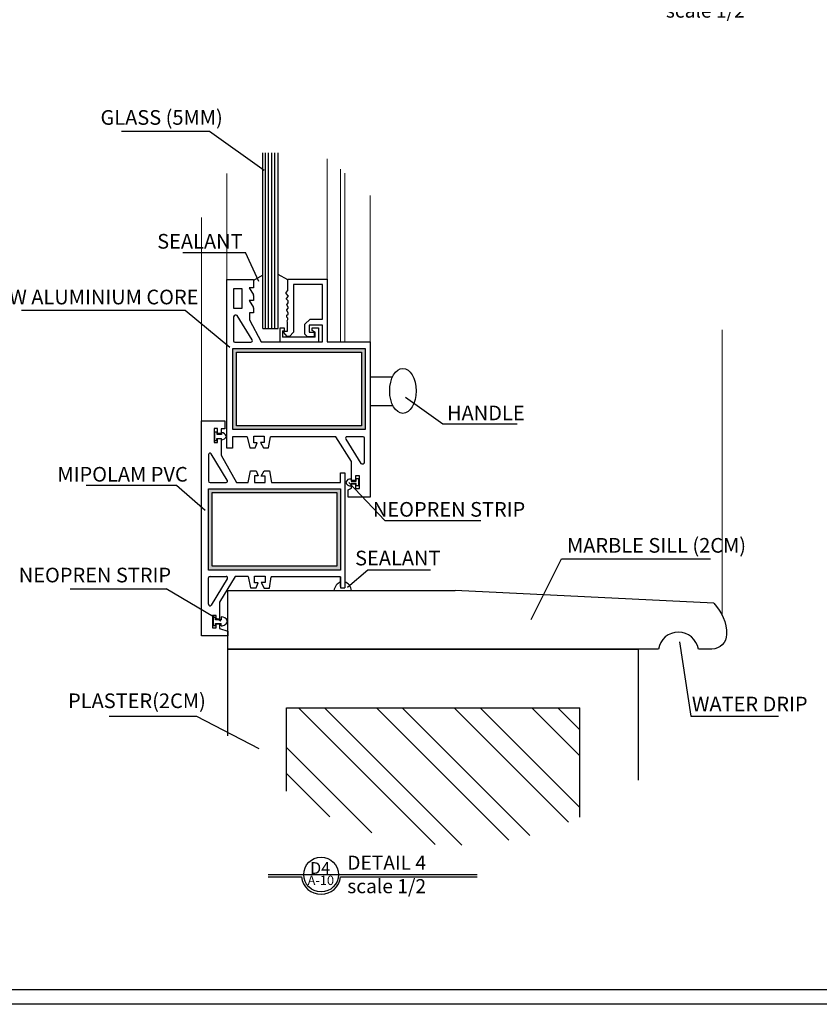
# Model space of a CAD drawing. Units: metres. Extents: x 172 to 332, y 93 to 859.
# Drawn here: x 244 to 271, y 217 to 251 of the extents above; entities that cross this region are included whole.
import ezdxf

# ---------------------------------------------------------------- set-up
doc = ezdxf.new("R2010")
doc.units = ezdxf.units.M
doc.header["$MEASUREMENT"] = 0
for name, color, linetype, lineweight in [('cardre', 84, 'Continuous', 25), ('section', 7, 'Continuous', 25), ('threshhold', 56, 'Continuous', 30)]:
    doc.layers.add(name, color=color, linetype=linetype, lineweight=lineweight)
doc.layers.add('elevation', color=7, linetype='Continuous', lineweight=9, true_color=0x878787)
doc.layers.add('text', color=6, linetype='Continuous')
doc.styles.get("Standard").update_dxf_attribs({"font": 'arial.ttf'})

msp = doc.modelspace()

# ---------------------------------------------------------------- hatches: boundary and pattern name
at = {"layer": 'section'}
h = msp.add_hatch(color=256, dxfattribs=at)
h.dxf.hatch_style = 1
h.paths.add_polyline_path([(250.973, 239.717), (250.973, 236.952), (255.478, 236.952), (255.478, 239.717)])
h.paths.add_polyline_path([(255.351, 237.079), (251.1, 237.079), (251.1, 239.59), (255.351, 239.59)], flags=16)
h.paths.add_polyline_path([(250.137, 234.929), (250.137, 232.164), (254.642, 232.164), (254.642, 234.929)])
h.paths.add_polyline_path([(254.515, 232.291), (250.264, 232.291), (250.264, 234.803), (254.515, 234.803)], flags=16)
h = msp.add_hatch(color=256, dxfattribs=at)
h.dxf.hatch_style = 1
h.paths.add_polyline_path([(250.137, 234.93), (250.137, 232.164), (254.642, 232.164), (254.642, 234.93)])
h.paths.add_polyline_path([(250.264, 234.803), (254.515, 234.803), (254.515, 232.291), (250.264, 232.291)], flags=16)
h = msp.add_hatch(dxfattribs=at)
h.set_pattern_fill('ANSI32,_O', color=252, scale=5, angle=90)
h.set_pattern_definition([(135, (-879.2162, -597.0228), (-1.3258252, -1.3258252), []), (135, (-879.2162, -596.139), (-1.3258252, -1.3258252), [])])
edge = h.paths.add_edge_path()
edge.add_arc((258.552, 232.721), 9.933, 234.6297, 295.3313)
edge.add_line((262.802, 223.743), (262.802, 227.469))
edge.add_line((262.802, 227.469), (252.802, 227.469))
edge.add_line((252.802, 227.469), (252.802, 224.621))

# ---------------------------------------------------------------- linework, layer by layer
at = {"layer": 'cardre'}
msp.add_lwpolyline([(206.663, 273.794), (287.38, 273.794), (287.38, 217.361), (206.663, 217.361)], close=True, dxfattribs=at)
msp.add_lwpolyline([(271.397, 217.852), (207.154, 217.852), (207.154, 273.303), (286.889, 273.303), (286.889, 251.492)], dxfattribs=at)
at = {"layer": 'elevation'}
for p, q in [((254.191, 242.079), (254.191, 246.18)), ((250.767, 245.679), (250.767, 242.063)), ((254.642, 245.827), (254.642, 239.941)), ((254.793, 245.688), (254.793, 239.941)), ((255.657, 244.931), (255.657, 239.941)), ((249.906, 244.184), (249.906, 237.251)), ((267.656, 240.351), (267.656, 230.615))]:
    msp.add_line(p, q, dxfattribs=at)
at = {"layer": 'section', "color": 251}
for p, q in [((251.991, 240.392), (251.991, 246.383)), ((252.088, 240.392), (252.088, 246.383)), ((252.19, 240.392), (252.19, 246.383)), ((252.305, 240.392), (252.305, 246.383)), ((252.406, 240.392), (252.406, 246.383)), ((252.515, 240.392), (252.515, 246.383))]:
    msp.add_line(p, q, dxfattribs=at)
at = {"layer": 'section'}
for p, q in [((250.767, 236.313), (250.767, 242.063)), ((250.767, 242.063), (251.677, 242.063)), ((251.971, 242.206), (251.677, 242.03)), ((251.677, 242.063), (251.677, 241.784)), ((252.848, 242.051), (252.519, 242.233)), ((252.848, 241.69), (252.848, 242.079)), ((252.848, 242.079), (254.191, 242.079)), ((254.191, 242.079), (254.191, 239.941)), ((251.677, 241.784), (251.532, 241.784)), ((251.532, 241.784), (251.67, 241.542)), ((252.789, 241.62), (252.848, 241.69)), ((254.025, 241.897), (253.036, 241.897)), ((253.036, 241.897), (253.036, 240.275)), ((254.025, 240.716), (254.025, 241.897)), ((251.677, 241.356), (251.532, 241.356)), ((251.532, 241.356), (251.67, 241.113)), ((251.677, 241.517), (251.677, 241.356)), ((252.789, 241.585), (252.789, 241.62)), ((252.864, 241.501), (252.789, 241.585)), ((252.797, 241.418), (252.864, 241.501)), ((252.797, 241.393), (252.797, 241.418)), ((252.853, 241.34), (252.797, 241.393)), ((252.853, 241.273), (252.853, 241.34)), ((251.677, 241.088), (251.677, 240.934)), ((252.809, 241.036), (252.858, 241.09)), ((252.809, 241.005), (252.809, 241.036)), ((252.857, 240.936), (252.809, 241.005)), ((252.81, 241.201), (252.853, 241.273)), ((252.858, 241.129), (252.81, 241.201)), ((252.858, 241.09), (252.858, 241.129)), ((250.99, 240.793), (250.99, 239.982)), ((251.632, 240.008), (251.123, 240.843)), ((251.677, 240.934), (251.533, 240.934)), ((251.533, 240.934), (251.533, 240.692)), ((251.533, 240.692), (251.936, 239.941)), ((252.815, 240.849), (252.857, 240.884)), ((252.815, 240.784), (252.815, 240.849)), ((252.85, 240.751), (252.815, 240.784)), ((252.818, 240.655), (252.85, 240.701)), ((252.835, 240.61), (252.818, 240.655)), ((252.85, 240.701), (252.85, 240.751)), ((252.857, 240.884), (252.857, 240.936)), ((253.419, 240.544), (253.608, 240.716)), ((253.608, 240.716), (254.025, 240.716)), ((251.991, 240.392), (252.515, 240.392)), ((252.729, 240.406), (252.569, 240.406)), ((252.569, 240.406), (252.569, 239.941)), ((252.666, 240.323), (252.729, 240.323)), ((252.666, 240.323), (252.666, 240.097)), ((252.729, 240.323), (252.729, 240.406)), ((252.835, 240.306), (252.835, 240.61)), ((253.419, 240.202), (253.419, 240.544)), ((254.025, 240.506), (253.571, 240.506)), ((253.571, 240.506), (253.571, 240.276)), ((253.673, 240.328), (253.673, 240.421)), ((253.673, 240.421), (253.891, 240.421)), ((253.771, 240.273), (253.673, 240.328)), ((253.891, 240.421), (253.891, 239.941)), ((254.025, 239.941), (254.025, 240.506)), ((253.771, 240.097), (252.666, 240.097)), ((252.714, 240.258), (252.714, 240.306)), ((252.714, 240.306), (252.835, 240.306)), ((252.824, 240.123), (252.714, 240.258)), ((252.902, 240.123), (252.824, 240.123)), ((253.036, 240.275), (252.903, 240.124)), ((253.512, 240.109), (253.419, 240.202)), ((253.742, 240.109), (253.512, 240.109)), ((253.571, 240.276), (253.742, 240.276)), ((253.742, 240.276), (253.742, 240.109)), ((253.771, 240.097), (253.771, 240.273)), ((250.973, 236.952), (250.973, 239.717)), ((250.973, 239.717), (255.478, 239.717)), ((251.041, 239.931), (251.588, 239.931)), ((251.936, 239.941), (254.025, 239.941)), ((254.191, 239.941), (254.252, 239.941)), ((254.191, 239.941), (255.657, 239.941)), ((255.478, 239.717), (255.478, 236.952)), ((255.657, 239.941), (255.657, 234.646)), ((251.1, 237.079), (251.1, 239.59)), ((251.1, 239.59), (255.351, 239.59)), ((255.351, 239.59), (255.351, 237.079)), ((255.657, 238.754), (256.418, 238.754)), ((255.657, 237.777), (256.424, 237.777)), ((249.906, 229.921), (249.906, 237.251)), ((249.906, 237.251), (250.699, 237.251)), ((250.444, 236.983), (250.332, 236.983)), ((250.332, 236.983), (250.332, 236.512)), ((250.444, 236.814), (250.444, 236.983)), ((250.699, 236.976), (250.577, 236.976)), ((250.577, 236.976), (250.577, 236.814)), ((250.699, 237.251), (250.699, 236.976)), ((255.351, 237.079), (251.1, 237.079)), ((250.43, 236.861), (250.35, 236.861)), ((250.35, 236.861), (250.35, 236.584)), ((250.428, 236.584), (250.428, 236.653)), ((250.428, 236.653), (250.582, 236.653)), ((250.43, 236.786), (250.43, 236.861)), ((250.583, 236.786), (250.43, 236.786)), ((250.577, 236.814), (250.444, 236.814)), ((250.444, 236.512), (250.444, 236.648)), ((250.444, 236.648), (250.571, 236.648)), ((250.571, 236.648), (250.571, 236.074)), ((250.582, 236.599), (250.582, 236.653)), ((250.583, 236.85), (250.583, 236.786)), ((251.461, 236.705), (250.957, 236.705)), ((250.957, 236.705), (250.957, 236.313)), ((255.478, 236.952), (250.973, 236.952)), ((251.461, 236.705), (251.545, 236.331)), ((251.682, 236.5), (251.682, 236.725)), ((251.682, 236.725), (252.039, 236.725)), ((252.039, 236.725), (252.039, 236.51)), ((252.185, 236.325), (252.251, 236.705)), ((254.481, 236.705), (252.251, 236.705)), ((255.012, 235.861), (254.481, 236.705)), ((254.821, 236.628), (255.33, 235.794)), ((255.412, 236.705), (254.864, 236.705)), ((255.462, 235.844), (255.462, 236.655)), ((250.332, 236.512), (250.444, 236.512)), ((250.35, 236.584), (250.428, 236.584)), ((250.957, 236.313), (250.767, 236.313)), ((251.545, 236.331), (251.736, 236.331)), ((251.799, 236.5), (251.682, 236.5)), ((251.736, 236.331), (251.799, 236.5)), ((252.039, 236.51), (251.91, 236.51)), ((251.91, 236.51), (252.012, 236.325)), ((252.012, 236.325), (252.185, 236.325)), ((250.141, 236.098), (250.141, 235.2)), ((250.782, 235.226), (250.235, 236.124)), ((250.571, 236.074), (251.09, 235.149)), ((255.012, 235.214), (255.012, 235.861)), ((251.488, 235.149), (251.575, 235.54)), ((251.575, 235.54), (251.766, 235.54)), ((251.829, 235.37), (251.711, 235.37)), ((251.711, 235.37), (251.711, 235.146)), ((251.766, 235.54), (251.829, 235.37)), ((251.94, 235.361), (252.042, 235.545)), ((252.068, 235.361), (251.94, 235.361)), ((252.042, 235.545), (252.215, 235.545)), ((252.068, 235.146), (252.068, 235.361)), ((252.215, 235.545), (252.284, 235.146)), ((254.642, 235.146), (254.642, 235.475)), ((254.642, 235.475), (254.793, 235.475)), ((254.793, 235.475), (254.793, 231.555)), ((255.284, 235.375), (255.148, 235.375)), ((255.148, 235.375), (255.148, 235.214)), ((255.171, 235.193), (255.171, 235.28)), ((255.171, 235.28), (255.25, 235.28)), ((255.25, 235.28), (255.25, 235.041)), ((255.284, 234.942), (255.284, 235.375)), ((250.192, 235.149), (250.739, 235.149)), ((251.09, 235.149), (251.488, 235.149)), ((251.711, 235.146), (252.068, 235.146)), ((252.284, 235.146), (254.642, 235.146)), ((254.897, 234.893), (255.012, 234.959)), ((255.007, 235.266), (255.007, 235.193)), ((255.007, 235.193), (255.171, 235.193)), ((255.172, 235.117), (255.009, 235.117)), ((255.009, 235.034), (255.009, 235.117)), ((255.148, 235.214), (255.012, 235.214)), ((255.012, 234.959), (255.012, 235.107)), ((255.012, 235.107), (255.156, 235.107)), ((255.156, 235.107), (255.156, 234.942)), ((255.156, 234.942), (255.284, 234.942)), ((255.171, 235.041), (255.25, 235.041)), ((255.172, 235.041), (255.172, 235.117)), ((250.137, 232.164), (250.137, 234.93)), ((250.137, 234.93), (254.642, 234.93)), ((250.264, 232.291), (250.264, 234.803)), ((250.264, 234.803), (254.515, 234.803)), ((254.515, 234.803), (254.515, 232.291)), ((254.642, 234.93), (254.642, 232.164)), ((254.897, 234.646), (254.897, 234.893)), ((255.657, 234.646), (254.897, 234.646)), ((254.515, 232.291), (250.264, 232.291)), ((254.642, 232.164), (250.137, 232.164)), ((250.192, 231.945), (250.739, 231.945)), ((251.044, 231.948), (250.51, 231.065)), ((251.488, 231.948), (251.044, 231.948)), ((251.488, 231.948), (251.575, 231.557)), ((251.711, 231.726), (251.711, 231.951)), ((251.711, 231.951), (252.068, 231.951)), ((252.068, 231.951), (252.068, 231.736)), ((252.215, 231.551), (252.281, 231.934)), ((254.642, 231.934), (252.281, 231.934)), ((254.642, 231.604), (254.642, 231.934)), ((254.642, 231.934), (254.642, 231.555)), ((250.141, 230.996), (250.141, 231.894)), ((250.782, 231.868), (250.235, 230.97)), ((251.829, 231.726), (251.711, 231.726)), ((251.766, 231.557), (251.829, 231.726)), ((252.068, 231.736), (251.94, 231.736)), ((251.94, 231.736), (252.042, 231.551)), ((251.575, 231.557), (251.766, 231.557)), ((252.042, 231.551), (252.215, 231.551)), ((254.642, 231.555), (254.793, 231.555)), ((267.363, 231.029), (258.552, 231.469)), ((250.51, 231.065), (250.51, 230.493)), ((250.404, 230.617), (250.28, 230.617)), ((250.28, 230.617), (250.28, 230.188)), ((250.404, 230.493), (250.404, 230.617)), ((250.38, 230.545), (250.3, 230.545)), ((250.3, 230.545), (250.3, 230.268)), ((250.3, 230.268), (250.378, 230.268)), ((250.378, 230.268), (250.378, 230.337)), ((250.378, 230.337), (250.571, 230.337)), ((250.38, 230.47), (250.38, 230.545)), ((250.572, 230.47), (250.38, 230.47)), ((250.51, 230.493), (250.404, 230.493)), ((250.404, 230.188), (250.404, 230.325)), ((250.404, 230.325), (250.51, 230.325)), ((250.51, 230.325), (250.51, 230.176)), ((250.571, 230.267), (250.571, 230.337)), ((250.572, 230.563), (250.572, 230.47)), ((250.802, 229.921), (249.906, 229.921)), ((250.28, 230.188), (250.404, 230.188)), ((250.51, 230.176), (250.802, 230.082)), ((250.802, 230.082), (250.802, 229.921)), ((250.802, 226.508), (250.802, 229.469)), ((250.802, 229.469), (264.802, 229.469)), ((264.802, 225.001), (264.802, 229.469)), ((252.802, 224.621), (252.802, 227.469)), ((252.802, 227.469), (262.802, 227.469)), ((262.802, 223.743), (262.802, 227.469))]:
    msp.add_line(p, q, dxfattribs=at)
msp.add_lwpolyline([(250.994, 241.753), (250.994, 241.095), (251.288, 241.095), (251.288, 241.753)], close=True, dxfattribs=at)
msp.add_lwpolyline([(265.48, 229.469), (250.802, 229.469), (250.802, 231.469), (258.552, 231.469)], dxfattribs=at)
msp.add_lwpolyline([(267.363, 231.029, -0.198912), (267.802, 229.969), (267.802, 229.969, -0.414214), (267.302, 229.469), (266.84, 229.469)], format="xyb", dxfattribs=at)
for centre, radius, start, end in [((251.626, 241.517), 0.0508, 0, 29.8245), ((251.626, 241.088), 0.0508, 0, 29.8245), ((251.076, 240.766), 0.0897, 58.4024, 162.8321), ((251.041, 239.982), 0.0508, 180, 270), ((251.588, 239.982), 0.0508, 270, 31.3565), ((250.58, 236.766), 0.166, 270.5876, 343.5025), ((250.577, 236.683), 0.167, 12.3943, 87.6995), ((254.864, 236.655), 0.0508, 90, 211.3565), ((255.412, 236.655), 0.0508, 0, 90), ((250.192, 236.098), 0.0508, 31.3565, 180), ((255.377, 235.87), 0.0897, 238.4024, 342.8321), ((250.192, 235.2), 0.0508, 180, 270), ((250.739, 235.2), 0.0508, 270, 31.3565), ((254.977, 235.106), 0.163, 79.3259, 161.7782), ((254.974, 235.185), 0.154, 190.3846, 282.8544), ((250.192, 231.894), 0.0508, 90, 180), ((250.739, 231.894), 0.0508, 328.6435, 90), ((250.192, 230.996), 0.0508, 180, 328.6435), ((250.599, 230.45), 0.186, 261.171, 354.3418), ((250.593, 230.36), 0.204, 20.7362, 95.9109), ((266.16, 229.355), 0.69, 9.4718, 170.5282)]:
    msp.add_arc(centre, radius, start, end, dxfattribs=at)
msp.add_ellipse((256.767, 238.271), major_axis=(0, 0.767), ratio=0.585185, dxfattribs=at)
at = {"layer": 'text'}
for p, q in [((247.169, 247.126), (250.177, 247.126)), ((250.177, 247.126), (252.042, 245.793)), ((249.266, 242.99), (251.404, 242.99)), ((251.858, 242.004), (251.404, 242.99)), ((243.767, 241.026), (249.348, 241.026)), ((249.348, 241.026), (250.862, 239.764)), ((256.854, 238.054), (258.128, 237.143)), ((258.128, 237.143), (260.665, 237.143)), ((245.966, 235.052), (249.052, 235.052)), ((249.052, 235.052), (250.03, 234.204)), ((256.154, 233.854), (254.929, 235.143)), ((256.154, 233.854), (259.424, 233.854)), ((261.139, 230.473), (262.177, 232.541)), ((262.177, 232.541), (267.25, 232.541)), ((254.88, 231.579), (255.57, 232.173)), ((255.57, 232.173), (257.708, 232.173)), ((245.424, 231.518), (248.694, 231.518)), ((250.564, 230.419), (248.694, 231.518)), ((266.193, 229.721), (266.589, 227.186)), ((246.751, 227.178), (249.735, 227.178)), ((249.735, 227.178), (251.855, 226.076)), ((266.589, 227.186), (269.569, 227.186)), ((252.178, 221.702), (253.31, 221.702)), ((254.645, 221.702), (259.297, 221.702))]:
    msp.add_line(p, q, dxfattribs=at)
msp.add_circle((253.977, 221.782), 0.592, dxfattribs=at)
for centre, radius, start, end in [((254.775, 231.421), 0.36, 111.8049, 172.3161), ((254.659, 231.421), 0.36, 7.6839, 68.1951), ((253.977, 221.782), 0.672, 186.8371, 353.1629)]:
    msp.add_arc(centre, radius, start, end, dxfattribs=at)
at = {"layer": 'threshhold', "color": 3}
msp.add_line((252.178, 221.782), (259.297, 221.782), dxfattribs=at)

# ---------------------------------------------------------------- texts
at = {"layer": 'text'}
for s, insert, char_height, width, attachment_point in [('{\\fCentury Gothic|b1|i0|c0|p34;DETAIL 2\\P}scale 1/2', (265.732, 252.273), 0.48, 7.97251, 1), ('GLASS (5MM)', (250.627, 247.841), 0.5, 12.94981, 3), ('SEALANT', (251.301, 243.619), 0.5, 12.94981, 3), ('HOLLOW ALUMINIUM CORE', (249.798, 241.72), 0.5, 12.94981, 3), ('HANDLE ', (260.917, 237.768), 0.5, 12.94981, 3), ('MIPOLAM PVC', (249.432, 235.678), 0.5, 12.94981, 3), ('NEOPREN STRIP', (260.938, 234.482), 0.5, 12.94981, 3), ('MARBLE SILL (2CM)', (268.466, 233.255), 0.5, 12.94981, 3), ('SEALANT', (258.048, 232.822), 0.5, 12.94981, 3), ('NEOPREN STRIP', (248.865, 232.243), 0.5, 12.94981, 3), ('PLASTER(2CM)', (250.049, 227.957), 0.5, 12.94981, 3), ('WATER DRIP', (270.563, 227.845), 0.5, 12.94981, 3), ('D4', (253.606, 222.206), 0.4, 0.37858, 1), ('{\\fCentury Gothic|b1|i0|c0|p34;DETAIL 4\\P}scale 1/2', (254.871, 222.428), 0.48, 7.97251, 1), ('A-10', (253.519, 221.747), 0.32, 0.37858, 1)]:
    msp.add_mtext(s, dxfattribs=dict(at, insert=insert, char_height=char_height, width=width, attachment_point=attachment_point))

doc.saveas('drawing.dxf')
